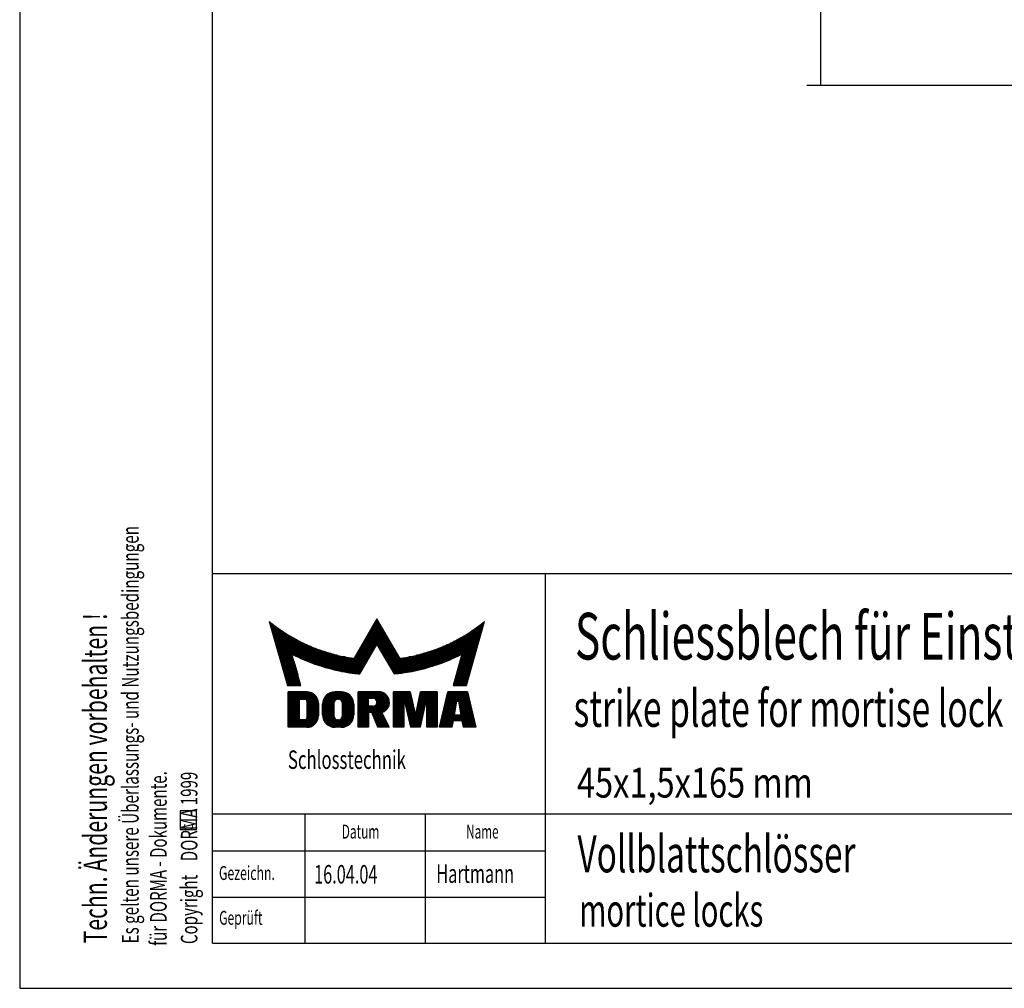
# Model space of a CAD drawing. Extents: x 0 to 208, y 1 to 295.
# Drawn here: x 0 to 106, y 1 to 105 of the extents above; entities that cross this region are included whole.
import ezdxf

# ---------------------------------------------------------------- set-up
doc = ezdxf.new("R2010")
doc.units = 0
doc.linetypes.add('HIDDEN', pattern=[4.5, 1.5, -1.5, 1.5])
doc.layers.get('0').update_dxf_attribs({"linetype": 'CONTINUOUS'})
doc.layers.add('1', color=7, linetype='CONTINUOUS')
doc.styles.get("Standard").update_dxf_attribs({"font": 'monotxt.shx'})
doc.dimstyles.new('DSTYLE1', dxfattribs={"dimtxt": 3.5, "dimasz": 4, "dimexe": 1.5, "dimexo": 0, "dimgap": 1.5, "dimtad": 1, "dimrnd": 0.001, "dimzin": 11, "dimcen": 0.09, "dimazin": 3, "dimtp": 0.1, "dimtm": 0.1, "dimtfac": 1, "dimtofl": 0, "dimtmove": 0, "dimatfit": 3})

# ---------------------------------------------------------------- blocks, each defined once
blk = doc.blocks.new('_AH13')
at = {"color": 0, "linetype": 'CONTINUOUS'}
blk.add_solid([(0, 0), (1, -0.166667), (1, 0.166667), (0, 0)], dxfattribs=at)
blk = doc.blocks.new('*D3340')
at = {"layer": '1', "color": 4, "linetype": 'CONTINUOUS'}
for p, q in [((113.07187, 254.0056), (84.595049, 254.0056)), ((86.095049, 254.0056), (86.095049, 176.37532)), ((86.095049, 98.0057), (86.095049, 176.37532)), ((119.87617, 98.0057), (84.595049, 98.0057))]:
    blk.add_line(p, q, dxfattribs=at)
at = {"layer": '1', "color": 4, "xscale": 4, "yscale": 4, "zscale": 4}
for p, rotation in [((86.095049, 254.0056), 270), ((86.095049, 98.0057), 450)]:
    blk.add_blockref('_AH13', p, dxfattribs=dict(at, rotation=rotation))
at = {"layer": '1', "color": 4, "linetype": 'CONTINUOUS', "width": 0.8}
blk.add_text('156', height=3.5, rotation=90, dxfattribs=at).set_placement((84.594049, 172.17532))

msp = doc.modelspace()

# ---------------------------------------------------------------- linework, layer by layer
at = {"layer": '1', "color": 40, "linetype": 'CONTINUOUS'}
for p, q in [((0.277019, 295.343), (0.277019, 1.31298)), ((20.9294, 6.1374), (20.9294, 290.267)), ((20.9294, 45.7374), (204.079, 45.7374)), ((56.5694, 45.7374), (56.5694, 6.1374)), ((20.9294, 19.9974), (204.079, 19.9974)), ((30.8294, 19.9974), (30.8294, 6.1374)), ((43.6994, 19.9974), (43.6994, 6.1374)), ((20.9294, 16.0374), (56.5694, 16.0374)), ((20.9294, 11.0874), (56.5694, 11.0874)), ((20.9294, 6.1374), (204.079, 6.1374)), ((0.277019, 1.31298), (208.177, 1.31298))]:
    msp.add_line(p, q, dxfattribs=at)
at = {"layer": '1', "color": 1, "linetype": 'CONTINUOUS'}
for p, q in [((27.011127, 40.602401), (28.962927, 33.759501)), ((27.024227, 40.556401), (27.067727, 40.556401)), ((27.181427, 40.465201), (27.050227, 40.465201)), ((27.076227, 40.374001), (27.297027, 40.374001)), ((27.414627, 40.282701), (27.102327, 40.282701)), ((27.128327, 40.191501), (27.534227, 40.191501)), ((27.655927, 40.100301), (27.154327, 40.100301)), ((38.542927, 40.888401), (36.102027, 36.660701)), ((38.997927, 40.100301), (38.087927, 40.100301)), ((38.140527, 40.191501), (38.945327, 40.191501)), ((38.892627, 40.282701), (38.193227, 40.282701)), ((38.245927, 40.374001), (38.839927, 40.374001)), ((38.787227, 40.465201), (38.298627, 40.465201)), ((38.351227, 40.556401), (38.734627, 40.556401)), ((38.681927, 40.647701), (38.403927, 40.647701)), ((38.456627, 40.738901), (38.629227, 40.738901)), ((38.576527, 40.830201), (38.509327, 40.830201)), ((40.983827, 36.660701), (38.542927, 40.888401)), ((48.122927, 33.759501), (50.074727, 40.602401)), ((49.931527, 40.100301), (49.429927, 40.100301)), ((49.551627, 40.191501), (49.957527, 40.191501)), ((49.983527, 40.282701), (49.671227, 40.282701)), ((49.788827, 40.374001), (50.009627, 40.374001)), ((50.035627, 40.465201), (49.904427, 40.465201)), ((50.018127, 40.556401), (50.061627, 40.556401)), ((27.180327, 40.009001), (27.779727, 40.009001)), ((27.905727, 39.917801), (27.206427, 39.917801)), ((27.232427, 39.826501), (28.034027, 39.826501)), ((28.164827, 39.735301), (27.258427, 39.735301)), ((27.284427, 39.644101), (28.298027, 39.644101)), ((28.433827, 39.552801), (27.310527, 39.552801)), ((27.336527, 39.461601), (28.572227, 39.461601)), ((28.713527, 39.370401), (27.362527, 39.370401)), ((27.388527, 39.279101), (28.857727, 39.279101)), ((29.004927, 39.187901), (27.414527, 39.187901)), ((27.440627, 39.096601), (29.155427, 39.096601)), ((37.508427, 39.096601), (39.577427, 39.096601)), ((39.524727, 39.187901), (37.561127, 39.187901)), ((37.613827, 39.279101), (39.472027, 39.279101)), ((39.419427, 39.370401), (37.666427, 39.370401)), ((37.719127, 39.461601), (39.366727, 39.461601)), ((39.314027, 39.552801), (37.771827, 39.552801)), ((37.824527, 39.644101), (39.261327, 39.644101)), ((39.208727, 39.735301), (37.877127, 39.735301)), ((37.929827, 39.826501), (39.156027, 39.826501)), ((39.103327, 39.917801), (37.982527, 39.917801)), ((38.035227, 40.009001), (39.050627, 40.009001)), ((47.930527, 39.096601), (49.645227, 39.096601)), ((49.671227, 39.187901), (48.080927, 39.187901)), ((48.228127, 39.279101), (49.697327, 39.279101)), ((49.723327, 39.370401), (48.372327, 39.370401)), ((48.513627, 39.461601), (49.749327, 39.461601)), ((49.775327, 39.552801), (48.652027, 39.552801)), ((48.787827, 39.644101), (49.801427, 39.644101)), ((49.827427, 39.735301), (48.921027, 39.735301)), ((49.051727, 39.826501), (49.853427, 39.826501)), ((49.879427, 39.917801), (49.180127, 39.917801)), ((49.306127, 40.009001), (49.905527, 40.009001)), ((29.309127, 39.005401), (27.466627, 39.005401)), ((27.492627, 38.914101), (29.466427, 38.914101)), ((29.627527, 38.822901), (27.518627, 38.822901)), ((27.544727, 38.731701), (29.792427, 38.731701)), ((29.961527, 38.640401), (27.570727, 38.640401)), ((27.596727, 38.549201), (30.134927, 38.549201)), ((30.313027, 38.458001), (27.622727, 38.458001)), ((27.648827, 38.366701), (30.496127, 38.366701)), ((30.684627, 38.275501), (27.674827, 38.275501)), ((27.700827, 38.184201), (30.878727, 38.184201)), ((31.079027, 38.093001), (27.726827, 38.093001)), ((27.752927, 38.001801), (31.286027, 38.001801)), ((36.714527, 34.984401), (38.542927, 38.151301)), ((36.876327, 38.001801), (38.456627, 38.001801)), ((38.509327, 38.093001), (36.929027, 38.093001)), ((36.981627, 38.184201), (40.104227, 38.184201)), ((40.051527, 38.275501), (37.034327, 38.275501)), ((37.087027, 38.366701), (39.998827, 38.366701)), ((39.946127, 38.458001), (37.139727, 38.458001)), ((37.192427, 38.549201), (39.893427, 38.549201)), ((39.840827, 38.640401), (37.245027, 38.640401)), ((37.297727, 38.731701), (39.788127, 38.731701)), ((39.735427, 38.822901), (37.350427, 38.822901)), ((37.403027, 38.914101), (39.682827, 38.914101)), ((39.630127, 39.005401), (37.455727, 39.005401)), ((38.542927, 38.151301), (40.371327, 34.984401)), ((40.156827, 38.093001), (38.576527, 38.093001)), ((38.629227, 38.001801), (40.209527, 38.001801)), ((45.799827, 38.001801), (49.332927, 38.001801)), ((49.359027, 38.093001), (46.006827, 38.093001)), ((46.207127, 38.184201), (49.385027, 38.184201)), ((49.411027, 38.275501), (46.401227, 38.275501)), ((46.589727, 38.366701), (49.437027, 38.366701)), ((49.463127, 38.458001), (46.772827, 38.458001)), ((46.950927, 38.549201), (49.489127, 38.549201)), ((49.515127, 38.640401), (47.124327, 38.640401)), ((47.293427, 38.731701), (49.541127, 38.731701)), ((49.567227, 38.822901), (47.458327, 38.822901)), ((47.619427, 38.914101), (49.593227, 38.914101)), ((49.619227, 39.005401), (47.776727, 39.005401)), ((31.500227, 37.910501), (27.778927, 37.910501)), ((27.804927, 37.819301), (31.722427, 37.819301)), ((31.953327, 37.728001), (27.830927, 37.728001)), ((27.856927, 37.636801), (32.193927, 37.636801)), ((32.445427, 37.545601), (27.883027, 37.545601)), ((27.909027, 37.454301), (32.709227, 37.454301)), ((32.986927, 37.363101), (27.935027, 37.363101)), ((27.961027, 37.271901), (33.280827, 37.271901)), ((33.593927, 37.180601), (27.987127, 37.180601)), ((28.013127, 37.089401), (29.442227, 37.089401)), ((29.468327, 36.998101), (28.039127, 36.998101)), ((30.397027, 33.759501), (29.435227, 37.113501)), ((29.482027, 37.089401), (33.930027, 37.089401)), ((34.294527, 36.998101), (29.662027, 36.998101)), ((37.877127, 36.998101), (36.296827, 36.998101)), ((36.349527, 37.089401), (37.929827, 37.089401)), ((37.982527, 37.180601), (36.402227, 37.180601)), ((36.454927, 37.271901), (38.035227, 37.271901)), ((38.087927, 37.363101), (36.507627, 37.363101)), ((36.560227, 37.454301), (38.140527, 37.454301)), ((38.193227, 37.545601), (36.612927, 37.545601)), ((36.665627, 37.636801), (38.245927, 37.636801)), ((38.298627, 37.728001), (36.718327, 37.728001)), ((36.770927, 37.819301), (38.351227, 37.819301)), ((38.403927, 37.910501), (36.823627, 37.910501)), ((40.262227, 37.910501), (38.681927, 37.910501)), ((38.734627, 37.819301), (40.314927, 37.819301)), ((40.367527, 37.728001), (38.787227, 37.728001)), ((38.839927, 37.636801), (40.420227, 37.636801)), ((40.472927, 37.545601), (38.892627, 37.545601)), ((38.945327, 37.454301), (40.525627, 37.454301)), ((40.578227, 37.363101), (38.997927, 37.363101)), ((39.050627, 37.271901), (40.630927, 37.271901)), ((40.683627, 37.180601), (39.103327, 37.180601)), ((39.156027, 37.089401), (40.736327, 37.089401)), ((40.789027, 36.998101), (39.208727, 36.998101)), ((47.423827, 36.998101), (42.791327, 36.998101)), ((43.155827, 37.089401), (47.603827, 37.089401)), ((49.098727, 37.180601), (43.491927, 37.180601)), ((43.805027, 37.271901), (49.124827, 37.271901)), ((49.150827, 37.363101), (44.098927, 37.363101)), ((44.376627, 37.454301), (49.176827, 37.454301)), ((49.202827, 37.545601), (44.640427, 37.545601)), ((44.891927, 37.636801), (49.228827, 37.636801)), ((49.254927, 37.728001), (45.132527, 37.728001)), ((45.363427, 37.819301), (49.280927, 37.819301)), ((49.306927, 37.910501), (45.585627, 37.910501)), ((47.650627, 37.113501), (46.688827, 33.759501)), ((49.046727, 36.998101), (47.617527, 36.998101)), ((47.643627, 37.089401), (49.072727, 37.089401)), ((28.065127, 36.906901), (29.494527, 36.906901)), ((29.520627, 36.815701), (28.091227, 36.815701)), ((28.117227, 36.724401), (29.546827, 36.724401)), ((29.573027, 36.633201), (28.143227, 36.633201)), ((28.169227, 36.542001), (29.599127, 36.542001)), ((29.625327, 36.450701), (28.195327, 36.450701)), ((28.221327, 36.359501), (29.651427, 36.359501)), ((29.677627, 36.268201), (28.247327, 36.268201)), ((28.273327, 36.177001), (29.703827, 36.177001)), ((29.729927, 36.085801), (28.299327, 36.085801)), ((28.325427, 35.994501), (29.756127, 35.994501)), ((29.782227, 35.903301), (28.351427, 35.903301)), ((29.846827, 36.906901), (34.695527, 36.906901)), ((35.145927, 36.815701), (30.036427, 36.815701)), ((30.231527, 36.724401), (35.669027, 36.724401)), ((37.666427, 36.633201), (30.432227, 36.633201)), ((30.639127, 36.542001), (37.613827, 36.542001)), ((37.561127, 36.450701), (30.852627, 36.450701)), ((31.073427, 36.359501), (37.508427, 36.359501)), ((37.455727, 36.268201), (31.302027, 36.268201)), ((31.539327, 36.177001), (37.403027, 36.177001)), ((37.350427, 36.085801), (31.786127, 36.085801)), ((32.043627, 35.994501), (37.297727, 35.994501)), ((37.245027, 35.903301), (32.313027, 35.903301)), ((36.138827, 36.724401), (37.719127, 36.724401)), ((37.771827, 36.815701), (36.191527, 36.815701)), ((36.244227, 36.906901), (37.824527, 36.906901)), ((39.261327, 36.906901), (40.841627, 36.906901)), ((40.894327, 36.815701), (39.314027, 36.815701)), ((39.366727, 36.724401), (40.947027, 36.724401)), ((46.653627, 36.633201), (39.419427, 36.633201)), ((39.472027, 36.542001), (46.446727, 36.542001)), ((46.233227, 36.450701), (39.524727, 36.450701)), ((39.577427, 36.359501), (46.012427, 36.359501)), ((45.783827, 36.268201), (39.630127, 36.268201)), ((39.682827, 36.177001), (45.546527, 36.177001)), ((45.299727, 36.085801), (39.735427, 36.085801)), ((39.788127, 35.994501), (45.042227, 35.994501)), ((44.772827, 35.903301), (39.840827, 35.903301)), ((41.416827, 36.724401), (46.854427, 36.724401)), ((47.049427, 36.815701), (41.939927, 36.815701)), ((42.390327, 36.906901), (47.239127, 36.906901)), ((48.734427, 35.903301), (47.303627, 35.903301)), ((47.329727, 35.994501), (48.760427, 35.994501)), ((48.786427, 36.085801), (47.355927, 36.085801)), ((47.382027, 36.177001), (48.812527, 36.177001)), ((48.838527, 36.268201), (47.408227, 36.268201)), ((47.434427, 36.359501), (48.864527, 36.359501)), ((48.890527, 36.450701), (47.460527, 36.450701)), ((47.486727, 36.542001), (48.916627, 36.542001)), ((48.942627, 36.633201), (47.512827, 36.633201)), ((47.539027, 36.724401), (48.968627, 36.724401)), ((48.994627, 36.815701), (47.565227, 36.815701)), ((47.591327, 36.906901), (49.020727, 36.906901)), ((28.377427, 35.812101), (29.808427, 35.812101)), ((29.834627, 35.720801), (28.403427, 35.720801)), ((28.429527, 35.629601), (29.860727, 35.629601)), ((29.886927, 35.538301), (28.455527, 35.538301)), ((28.481527, 35.447101), (29.913127, 35.447101)), ((29.939227, 35.355801), (28.507527, 35.355801)), ((28.533627, 35.264601), (29.965427, 35.264601)), ((29.991627, 35.173401), (28.559627, 35.173401)), ((28.585627, 35.082101), (30.017727, 35.082101)), ((30.043927, 34.990901), (28.611627, 34.990901)), ((28.637727, 34.899701), (30.070027, 34.899701)), ((30.096227, 34.808401), (28.663727, 34.808401)), ((32.596027, 35.812101), (37.192427, 35.812101)), ((37.139727, 35.720801), (32.894727, 35.720801)), ((33.211627, 35.629601), (37.087027, 35.629601)), ((37.034327, 35.538301), (33.550327, 35.538301)), ((33.915427, 35.447101), (36.981627, 35.447101)), ((36.929027, 35.355801), (34.314027, 35.355801)), ((34.756427, 35.264601), (36.876327, 35.264601)), ((36.823627, 35.173401), (35.260527, 35.173401)), ((35.860627, 35.082101), (36.770927, 35.082101)), ((36.718327, 34.990901), (36.645827, 34.990901)), ((39.893427, 35.812101), (44.489827, 35.812101)), ((44.191127, 35.720801), (39.946127, 35.720801)), ((39.998827, 35.629601), (43.874227, 35.629601)), ((43.535527, 35.538301), (40.051527, 35.538301)), ((40.104227, 35.447101), (43.170427, 35.447101)), ((42.771827, 35.355801), (40.156827, 35.355801)), ((40.209527, 35.264601), (42.329427, 35.264601)), ((41.825427, 35.173401), (40.262227, 35.173401)), ((40.314927, 35.082101), (41.225327, 35.082101)), ((40.440027, 34.990901), (40.367527, 34.990901)), ((48.422127, 34.808401), (46.989627, 34.808401)), ((47.015827, 34.899701), (48.448127, 34.899701)), ((48.474227, 34.990901), (47.041927, 34.990901)), ((47.068127, 35.082101), (48.500227, 35.082101)), ((48.526227, 35.173401), (47.094227, 35.173401)), ((47.120427, 35.264601), (48.552227, 35.264601)), ((48.578327, 35.355801), (47.146627, 35.355801)), ((47.172727, 35.447101), (48.604327, 35.447101)), ((48.630327, 35.538301), (47.198927, 35.538301)), ((47.225127, 35.629601), (48.656327, 35.629601)), ((48.682427, 35.720801), (47.251227, 35.720801)), ((47.277427, 35.812101), (48.708427, 35.812101)), ((28.689727, 34.717201), (30.122427, 34.717201)), ((30.148527, 34.625901), (28.715727, 34.625901)), ((28.741827, 34.534701), (30.174727, 34.534701)), ((30.200827, 34.443501), (28.767827, 34.443501)), ((28.793827, 34.352201), (30.227027, 34.352201)), ((30.253227, 34.261001), (28.819827, 34.261001)), ((28.845927, 34.169801), (30.279327, 34.169801)), ((30.305527, 34.078501), (28.871927, 34.078501)), ((28.897927, 33.987301), (30.331727, 33.987301)), ((30.357827, 33.896001), (28.923927, 33.896001)), ((28.950027, 33.804801), (30.384027, 33.804801)), ((28.962927, 33.759501), (30.397027, 33.759501)), ((46.688827, 33.759501), (48.122927, 33.759501)), ((46.701827, 33.804801), (48.135827, 33.804801)), ((48.161927, 33.896001), (46.728027, 33.896001)), ((46.754127, 33.987301), (48.187927, 33.987301)), ((48.213927, 34.078501), (46.780327, 34.078501)), ((46.806527, 34.169801), (48.239927, 34.169801)), ((48.266027, 34.261001), (46.832627, 34.261001)), ((46.858827, 34.352201), (48.292027, 34.352201)), ((48.318027, 34.443501), (46.885027, 34.443501)), ((46.911127, 34.534701), (48.344027, 34.534701)), ((48.370127, 34.625901), (46.937327, 34.625901)), ((46.963427, 34.717201), (48.396127, 34.717201)), ((29.026127, 29.275201), (29.026127, 33.075201)), ((29.026127, 33.075201), (31.037927, 33.075201)), ((31.067527, 33.074901), (29.026127, 33.074901)), ((29.026127, 32.983601), (31.503627, 32.983601)), ((31.683027, 32.892401), (29.026127, 32.892401)), ((29.026127, 32.801201), (31.811727, 32.801201)), ((31.912527, 32.709901), (29.026127, 32.709901)), ((35.646327, 32.709901), (33.135627, 32.709901)), ((33.243227, 32.801201), (35.538727, 32.801201)), ((35.402327, 32.892401), (33.379627, 32.892401)), ((33.568527, 32.983601), (35.213427, 32.983601)), ((34.757127, 33.074901), (34.024827, 33.074901)), ((34.055727, 33.075301), (34.726227, 33.075301)), ((36.514527, 29.275201), (36.514527, 33.075201)), ((36.514527, 33.075201), (38.749927, 33.075201)), ((38.778127, 33.074901), (36.514527, 33.074901)), ((36.514527, 32.983601), (39.193027, 32.983601)), ((39.362527, 32.892401), (36.514527, 32.892401)), ((36.514527, 32.801201), (39.483027, 32.801201)), ((39.576427, 32.709901), (36.514527, 32.709901)), ((40.314627, 29.275201), (40.314627, 33.075201)), ((40.314627, 33.075201), (42.102927, 33.075201)), ((42.103027, 33.074901), (40.314627, 33.074901)), ((40.314627, 32.983601), (42.123027, 32.983601)), ((42.143127, 32.892401), (40.314627, 32.892401)), ((40.314627, 32.801201), (42.163227, 32.801201)), ((42.183227, 32.709901), (40.314627, 32.709901)), ((42.102927, 33.075201), (42.594627, 30.839901)), ((42.728827, 30.839901), (43.220627, 33.075201)), ((45.008827, 32.709901), (43.140227, 32.709901)), ((43.160227, 32.801201), (45.008827, 32.801201)), ((45.008827, 32.892401), (43.180327, 32.892401)), ((43.200427, 32.983601), (45.008827, 32.983601)), ((45.008827, 33.074901), (43.220527, 33.074901)), ((43.220627, 33.075201), (45.008827, 33.075201)), ((45.008827, 33.075201), (45.008827, 29.275201)), ((45.232427, 29.275201), (46.126527, 33.075201)), ((48.336027, 32.709901), (46.040527, 32.709901)), ((46.062027, 32.801201), (48.314627, 32.801201)), ((48.293127, 32.892401), (46.083527, 32.892401)), ((46.104927, 32.983601), (48.271627, 32.983601)), ((48.250127, 33.074901), (46.126427, 33.074901)), ((46.126527, 33.075201), (48.250027, 33.075201)), ((48.250027, 33.075201), (49.144227, 29.275201)), ((29.026127, 32.618701), (31.994127, 32.618701)), ((32.061127, 32.527501), (29.026127, 32.527501)), ((29.026127, 32.436201), (32.116327, 32.436201)), ((32.161527, 32.345001), (29.026127, 32.345001)), ((29.026127, 32.253801), (30.255627, 32.253801)), ((30.255627, 32.162501), (29.026127, 32.162501)), ((29.026127, 32.071301), (30.255627, 32.071301)), ((30.255627, 31.980001), (29.026127, 31.980001)), ((29.026127, 31.888801), (30.255627, 31.888801)), ((30.255627, 31.797601), (29.026127, 31.797601)), ((29.026127, 31.706301), (30.255627, 31.706301)), ((30.255627, 30.057501), (30.255627, 32.292901)), ((30.255627, 32.292901), (30.814427, 32.292901)), ((30.940827, 32.253801), (32.197727, 32.253801)), ((32.225927, 32.162501), (31.017627, 32.162501)), ((31.037927, 32.071301), (32.246527, 32.071301)), ((31.037927, 32.069301), (31.037927, 30.281101)), ((32.260027, 31.980001), (31.037927, 31.980001)), ((31.037927, 31.888801), (32.266627, 31.888801)), ((32.267427, 31.797601), (31.037927, 31.797601)), ((31.037927, 31.706301), (32.267427, 31.706301)), ((32.267427, 31.845801), (32.267427, 30.504601)), ((32.714427, 30.616401), (32.714427, 31.734001)), ((32.714427, 31.706301), (33.971827, 31.706301)), ((33.971827, 31.797601), (32.715927, 31.797601)), ((32.723427, 31.888801), (33.971827, 31.888801)), ((33.977827, 31.980001), (32.737227, 31.980001)), ((32.757527, 32.071301), (34.006427, 32.071301)), ((34.065327, 32.162501), (32.784727, 32.162501)), ((32.819227, 32.253801), (34.183927, 32.253801)), ((35.920227, 32.345001), (32.861727, 32.345001)), ((32.913027, 32.436201), (35.869027, 32.436201)), ((35.807627, 32.527501), (32.974327, 32.527501)), ((33.047627, 32.618701), (35.734327, 32.618701)), ((33.971827, 30.437601), (33.971827, 31.912901)), ((34.351827, 32.292901), (34.430127, 32.292901)), ((34.598027, 32.253801), (35.962727, 32.253801)), ((35.997227, 32.162501), (34.716627, 32.162501)), ((34.775527, 32.071301), (36.024427, 32.071301)), ((36.044727, 31.980001), (34.804127, 31.980001)), ((34.810127, 31.912901), (34.810127, 30.437601)), ((34.810127, 31.888801), (36.058527, 31.888801)), ((36.065927, 31.797601), (34.810127, 31.797601)), ((34.810127, 31.706301), (36.067427, 31.706301)), ((36.067527, 31.734001), (36.067427, 30.616401)), ((36.514527, 32.618701), (39.651027, 32.618701)), ((39.711327, 32.527501), (36.514527, 32.527501)), ((36.514527, 32.436201), (39.759927, 32.436201)), ((37.632227, 32.345001), (36.514527, 32.345001)), ((36.514527, 32.253801), (37.632227, 32.253801)), ((37.632227, 32.162501), (36.514527, 32.162501)), ((36.514527, 32.071301), (37.632227, 32.071301)), ((37.632227, 31.980001), (36.514527, 31.980001)), ((36.514527, 31.888801), (37.632227, 31.888801)), ((37.632227, 31.797601), (36.514527, 31.797601)), ((36.514527, 31.706301), (37.632227, 31.706301)), ((37.632227, 31.538501), (37.632227, 32.376701)), ((37.632227, 32.376701), (38.146327, 32.376701)), ((39.798227, 32.345001), (38.298327, 32.345001)), ((38.426227, 32.253801), (39.827627, 32.253801)), ((38.461627, 31.706301), (39.841827, 31.706301)), ((39.848627, 32.162501), (38.488327, 32.162501)), ((39.857227, 31.797601), (38.506627, 31.797601)), ((38.518927, 32.071301), (39.861727, 32.071301)), ((38.525227, 31.888801), (39.865627, 31.888801)), ((38.526327, 31.996701), (38.526327, 31.918501)), ((39.867327, 31.980001), (38.526327, 31.980001)), ((39.832527, 31.665401), (39.804327, 31.567801)), ((39.852327, 31.763701), (39.832527, 31.665401)), ((39.867527, 31.957601), (39.852327, 31.763701)), ((40.314627, 32.618701), (42.203327, 32.618701)), ((42.223427, 32.527501), (40.314627, 32.527501)), ((40.314627, 32.436201), (42.243527, 32.436201)), ((42.263527, 32.345001), (40.314627, 32.345001)), ((40.314627, 32.253801), (42.283627, 32.253801)), ((42.303727, 32.162501), (40.314627, 32.162501)), ((40.314627, 32.071301), (42.323827, 32.071301)), ((41.432327, 31.980001), (40.314627, 31.980001)), ((40.314627, 31.888801), (41.432327, 31.888801)), ((41.432327, 31.797601), (40.314627, 31.797601)), ((40.314627, 31.706301), (41.432327, 31.706301)), ((41.544027, 32.069301), (41.432327, 32.069301)), ((41.432327, 32.069301), (41.432327, 29.275201)), ((42.158727, 29.275201), (41.544027, 32.069301)), ((42.343827, 31.980001), (41.563727, 31.980001)), ((41.583827, 31.888801), (42.363927, 31.888801)), ((42.384027, 31.797601), (41.603827, 31.797601)), ((41.623927, 31.706301), (42.404027, 31.706301)), ((42.919427, 31.706301), (43.699527, 31.706301)), ((43.719627, 31.797601), (42.939527, 31.797601)), ((42.959527, 31.888801), (43.739727, 31.888801)), ((43.759727, 31.980001), (42.979627, 31.980001)), ((42.999727, 32.071301), (45.008827, 32.071301)), ((45.008827, 32.162501), (43.019727, 32.162501)), ((43.039827, 32.253801), (45.008827, 32.253801)), ((45.008827, 32.345001), (43.059927, 32.345001)), ((43.080027, 32.436201), (45.008827, 32.436201)), ((45.008827, 32.527501), (43.100027, 32.527501)), ((43.120127, 32.618701), (45.008827, 32.618701)), ((43.779427, 32.069301), (43.164627, 29.275201)), ((43.891127, 32.069301), (43.779427, 32.069301)), ((43.891127, 29.275201), (43.891127, 32.069301)), ((45.008827, 31.980001), (43.891127, 31.980001)), ((43.891127, 31.888801), (45.008827, 31.888801)), ((45.008827, 31.797601), (43.891127, 31.797601)), ((43.891127, 31.706301), (45.008827, 31.706301)), ((45.804427, 31.706301), (47.011227, 31.706301)), ((47.027627, 31.797601), (45.825927, 31.797601)), ((45.847327, 31.888801), (47.044027, 31.888801)), ((47.060427, 31.980001), (45.868827, 31.980001)), ((45.890327, 32.071301), (48.486327, 32.071301)), ((48.464827, 32.162501), (45.911727, 32.162501)), ((45.933227, 32.253801), (48.443427, 32.253801)), ((48.421927, 32.345001), (45.954727, 32.345001)), ((45.976127, 32.436201), (48.400427, 32.436201)), ((48.378927, 32.527501), (45.997627, 32.527501)), ((46.019127, 32.618701), (48.357527, 32.618701)), ((47.076527, 32.069301), (46.815027, 30.616401)), ((47.300127, 32.069301), (47.076527, 32.069301)), ((47.561627, 30.616401), (47.300127, 32.069301)), ((48.507727, 31.980001), (47.316127, 31.980001)), ((47.332527, 31.888801), (48.529227, 31.888801)), ((48.550727, 31.797601), (47.349027, 31.797601)), ((47.365427, 31.706301), (48.572227, 31.706301)), ((30.255627, 31.615101), (29.026127, 31.615101)), ((29.026127, 31.523801), (30.255627, 31.523801)), ((30.255627, 31.432601), (29.026127, 31.432601)), ((29.026127, 31.341401), (30.255627, 31.341401)), ((30.255627, 31.250101), (29.026127, 31.250101)), ((29.026127, 31.158901), (30.255627, 31.158901)), ((30.255627, 31.067601), (29.026127, 31.067601)), ((29.026127, 30.976401), (30.255627, 30.976401)), ((30.255627, 30.885201), (29.026127, 30.885201)), ((29.026127, 30.793901), (30.255627, 30.793901)), ((30.255627, 30.702701), (29.026127, 30.702701)), ((29.026127, 30.611501), (30.255627, 30.611501)), ((32.267427, 31.615101), (31.037927, 31.615101)), ((31.037927, 31.523801), (32.267427, 31.523801)), ((32.267427, 31.432601), (31.037927, 31.432601)), ((31.037927, 31.341401), (32.267427, 31.341401)), ((32.267427, 31.250101), (31.037927, 31.250101)), ((31.037927, 31.158901), (32.267427, 31.158901)), ((32.267427, 31.067601), (31.037927, 31.067601)), ((31.037927, 30.976401), (32.267427, 30.976401)), ((32.267427, 30.885201), (31.037927, 30.885201)), ((31.037927, 30.793901), (32.267427, 30.793901)), ((32.267427, 30.702701), (31.037927, 30.702701)), ((31.037927, 30.611501), (32.267427, 30.611501)), ((33.971827, 31.615101), (32.714427, 31.615101)), ((32.714427, 31.523801), (33.971827, 31.523801)), ((33.971827, 31.432601), (32.714427, 31.432601)), ((32.714427, 31.341401), (33.971827, 31.341401)), ((33.971827, 31.250101), (32.714427, 31.250101)), ((32.714427, 31.158901), (33.971827, 31.158901)), ((33.971827, 31.067601), (32.714427, 31.067601)), ((32.714427, 30.976401), (33.971827, 30.976401)), ((33.971827, 30.885201), (32.714427, 30.885201)), ((32.714427, 30.793901), (33.971827, 30.793901)), ((33.971827, 30.702701), (32.714427, 30.702701)), ((32.714427, 30.611501), (33.971827, 30.611501)), ((36.067427, 31.615101), (34.810127, 31.615101)), ((34.810127, 31.523801), (36.067427, 31.523801)), ((36.067427, 31.432601), (34.810127, 31.432601)), ((34.810127, 31.341401), (36.067427, 31.341401)), ((36.067427, 31.250101), (34.810127, 31.250101)), ((34.810127, 31.158901), (36.067427, 31.158901)), ((36.067427, 31.067601), (34.810127, 31.067601)), ((34.810127, 30.976401), (36.067427, 30.976401)), ((36.067427, 30.885201), (34.810127, 30.885201)), ((34.810127, 30.793901), (36.067427, 30.793901)), ((36.067427, 30.702701), (34.810127, 30.702701)), ((34.810127, 30.611501), (36.067427, 30.611501)), ((37.632227, 31.615101), (36.514527, 31.615101)), ((36.514527, 31.523801), (39.788627, 31.523801)), ((39.749627, 31.432601), (36.514527, 31.432601)), ((36.514527, 31.341401), (39.700927, 31.341401)), ((39.640927, 31.250101), (36.514527, 31.250101)), ((36.514527, 31.158901), (39.566927, 31.158901)), ((39.474327, 31.067601), (36.514527, 31.067601)), ((36.514527, 30.976401), (39.354327, 30.976401)), ((39.182727, 30.885201), (36.514527, 30.885201)), ((36.514527, 30.793901), (37.632227, 30.793901)), ((37.632227, 30.702701), (36.514527, 30.702701)), ((36.514527, 30.611501), (37.632227, 30.611501)), ((38.146327, 31.538501), (37.632227, 31.538501)), ((38.012227, 30.839901), (37.632227, 30.839901)), ((37.632227, 30.839901), (37.632227, 29.275201)), ((38.638127, 29.275201), (38.012227, 30.839901)), ((38.030627, 30.793901), (39.074427, 30.793901)), ((39.122027, 30.702701), (38.067127, 30.702701)), ((38.103627, 30.611501), (39.169727, 30.611501)), ((39.819127, 31.615101), (38.375227, 31.615101)), ((39.137027, 30.867301), (39.050427, 30.839901)), ((39.050427, 30.839901), (39.867527, 29.275201)), ((39.223127, 30.903101), (39.137027, 30.867301)), ((39.307727, 30.947501), (39.223127, 30.903101)), ((39.389627, 31.000601), (39.307727, 30.947501)), ((39.467827, 31.062001), (39.389627, 31.000601)), ((39.541127, 31.131301), (39.467827, 31.062001)), ((39.608627, 31.207901), (39.541127, 31.131301)), ((39.669327, 31.290901), (39.608627, 31.207901)), ((39.722527, 31.379301), (39.669327, 31.290901)), ((39.767627, 31.472001), (39.722527, 31.379301)), ((39.804327, 31.567801), (39.767627, 31.472001)), ((41.432327, 31.615101), (40.314627, 31.615101)), ((40.314627, 31.523801), (41.432327, 31.523801)), ((41.432327, 31.432601), (40.314627, 31.432601)), ((40.314627, 31.341401), (41.432327, 31.341401)), ((41.432327, 31.250101), (40.314627, 31.250101)), ((40.314627, 31.158901), (41.432327, 31.158901)), ((41.432327, 31.067601), (40.314627, 31.067601)), ((40.314627, 30.976401), (41.432327, 30.976401)), ((41.432327, 30.885201), (40.314627, 30.885201)), ((40.314627, 30.793901), (41.432327, 30.793901)), ((41.432327, 30.702701), (40.314627, 30.702701)), ((40.314627, 30.611501), (41.432327, 30.611501)), ((42.424127, 31.615101), (41.644027, 31.615101)), ((41.664127, 31.523801), (42.444227, 31.523801)), ((42.464327, 31.432601), (41.684127, 31.432601)), ((41.704227, 31.341401), (42.484327, 31.341401)), ((42.504427, 31.250101), (41.724327, 31.250101)), ((41.744427, 31.158901), (42.524527, 31.158901)), ((42.544527, 31.067601), (41.764427, 31.067601)), ((41.784527, 30.976401), (42.564627, 30.976401)), ((42.584727, 30.885201), (41.804627, 30.885201)), ((41.824627, 30.793901), (43.498827, 30.793901)), ((43.478727, 30.702701), (41.844727, 30.702701)), ((41.864827, 30.611501), (43.458727, 30.611501)), ((42.594627, 30.839901), (42.661727, 30.839901)), ((42.661727, 30.839901), (42.728827, 30.839901)), ((43.518927, 30.885201), (42.738727, 30.885201)), ((42.758827, 30.976401), (43.538927, 30.976401)), ((43.559027, 31.067601), (42.778927, 31.067601)), ((42.799027, 31.158901), (43.579127, 31.158901)), ((43.599227, 31.250101), (42.819027, 31.250101)), ((42.839127, 31.341401), (43.619227, 31.341401)), ((43.639327, 31.432601), (42.859227, 31.432601)), ((42.879227, 31.523801), (43.659427, 31.523801)), ((43.679427, 31.615101), (42.899327, 31.615101)), ((45.008827, 31.615101), (43.891127, 31.615101)), ((43.891127, 31.523801), (45.008827, 31.523801)), ((45.008827, 31.432601), (43.891127, 31.432601)), ((43.891127, 31.341401), (45.008827, 31.341401)), ((45.008827, 31.250101), (43.891127, 31.250101)), ((43.891127, 31.158901), (45.008827, 31.158901)), ((45.008827, 31.067601), (43.891127, 31.067601)), ((43.891127, 30.976401), (45.008827, 30.976401)), ((45.008827, 30.885201), (43.891127, 30.885201)), ((43.891127, 30.793901), (45.008827, 30.793901)), ((45.008827, 30.702701), (43.891127, 30.702701)), ((43.891127, 30.611501), (45.008827, 30.611501)), ((45.546827, 30.611501), (48.829827, 30.611501)), ((46.830527, 30.702701), (45.568227, 30.702701)), ((45.589727, 30.793901), (46.846927, 30.793901)), ((46.863327, 30.885201), (45.611227, 30.885201)), ((45.632627, 30.976401), (46.879827, 30.976401)), ((46.896227, 31.067601), (45.654127, 31.067601)), ((45.675627, 31.158901), (46.912627, 31.158901)), ((46.929027, 31.250101), (45.697127, 31.250101)), ((45.718527, 31.341401), (46.945527, 31.341401)), ((46.961927, 31.432601), (45.740027, 31.432601)), ((45.761427, 31.523801), (46.978327, 31.523801)), ((46.994727, 31.615101), (45.782927, 31.615101)), ((46.815027, 30.616401), (47.561627, 30.616401)), ((48.593627, 31.615101), (47.381827, 31.615101)), ((47.398227, 31.523801), (48.615127, 31.523801)), ((48.636627, 31.432601), (47.414727, 31.432601)), ((47.431127, 31.341401), (48.658027, 31.341401)), ((48.679527, 31.250101), (47.447527, 31.250101)), ((47.463927, 31.158901), (48.701027, 31.158901)), ((48.722527, 31.067601), (47.480327, 31.067601)), ((47.496827, 30.976401), (48.743927, 30.976401)), ((48.765427, 30.885201), (47.513227, 30.885201)), ((47.529627, 30.793901), (48.786827, 30.793901)), ((48.808327, 30.702701), (47.546027, 30.702701)), ((30.255627, 30.520201), (29.026127, 30.520201)), ((29.026127, 30.429001), (30.255627, 30.429001)), ((30.255627, 30.337701), (29.026127, 30.337701)), ((29.026127, 30.246501), (30.255627, 30.246501)), ((30.255627, 30.155301), (29.026127, 30.155301)), ((29.026127, 30.064001), (30.255627, 30.064001)), ((32.146427, 29.972801), (29.026127, 29.972801)), ((29.026127, 29.881501), (32.097827, 29.881501)), ((32.038627, 29.790301), (29.026127, 29.790301)), ((29.026127, 29.699101), (31.966727, 29.699101)), ((31.879027, 29.607801), (29.026127, 29.607801)), ((30.814427, 30.057501), (30.255627, 30.057501)), ((30.867927, 30.064001), (32.185727, 30.064001)), ((32.216727, 30.155301), (30.999227, 30.155301)), ((31.035227, 30.246501), (32.240027, 30.246501)), ((32.267427, 30.520201), (31.037927, 30.520201)), ((31.037927, 30.429001), (32.265127, 30.429001)), ((32.256027, 30.337701), (31.037927, 30.337701)), ((33.971827, 30.520201), (32.717927, 30.520201)), ((32.727627, 30.429001), (33.971927, 30.429001)), ((33.985227, 30.337701), (32.743727, 30.337701)), ((32.766527, 30.246501), (34.023327, 30.246501)), ((34.097427, 30.155301), (32.796227, 30.155301)), ((32.833527, 30.064001), (34.281927, 30.064001)), ((35.902927, 29.972801), (32.878927, 29.972801)), ((32.933727, 29.881501), (35.848227, 29.881501)), ((35.782927, 29.790301), (32.999027, 29.790301)), ((33.077227, 29.699101), (35.704727, 29.699101)), ((35.610427, 29.607801), (33.171527, 29.607801)), ((34.430127, 30.057501), (34.351827, 30.057501)), ((34.500027, 30.064001), (35.948427, 30.064001)), ((35.985727, 30.155301), (34.684527, 30.155301)), ((34.758627, 30.246501), (36.015527, 30.246501)), ((36.038227, 30.337701), (34.796727, 30.337701)), ((34.810027, 30.429001), (36.054327, 30.429001)), ((36.064027, 30.520201), (34.810127, 30.520201)), ((37.632227, 30.520201), (36.514527, 30.520201)), ((36.514527, 30.429001), (37.632227, 30.429001)), ((37.632227, 30.337701), (36.514527, 30.337701)), ((36.514527, 30.246501), (37.632227, 30.246501)), ((37.632227, 30.155301), (36.514527, 30.155301)), ((36.514527, 30.064001), (37.632227, 30.064001)), ((37.632227, 29.972801), (36.514527, 29.972801)), ((36.514527, 29.881501), (37.632227, 29.881501)), ((37.632227, 29.790301), (36.514527, 29.790301)), ((36.514527, 29.699101), (37.632227, 29.699101)), ((37.632227, 29.607801), (36.514527, 29.607801)), ((39.217327, 30.520201), (38.140127, 30.520201)), ((38.176627, 30.429001), (39.265027, 30.429001)), ((39.312627, 30.337701), (38.213127, 30.337701)), ((38.249527, 30.246501), (39.360327, 30.246501)), ((39.407927, 30.155301), (38.286027, 30.155301)), ((38.322527, 30.064001), (39.455627, 30.064001)), ((39.503227, 29.972801), (38.359027, 29.972801)), ((38.395527, 29.881501), (39.550927, 29.881501)), ((39.598527, 29.790301), (38.432027, 29.790301)), ((38.468527, 29.699101), (39.646227, 29.699101)), ((39.693827, 29.607801), (38.505027, 29.607801)), ((41.432327, 30.520201), (40.314627, 30.520201)), ((40.314627, 30.429001), (41.432327, 30.429001)), ((41.432327, 30.337701), (40.314627, 30.337701)), ((40.314627, 30.246501), (41.432327, 30.246501)), ((41.432327, 30.155301), (40.314627, 30.155301)), ((40.314627, 30.064001), (41.432327, 30.064001)), ((41.432327, 29.972801), (40.314627, 29.972801)), ((40.314627, 29.881501), (41.432327, 29.881501)), ((41.432327, 29.790301), (40.314627, 29.790301)), ((40.314627, 29.699101), (41.432327, 29.699101)), ((41.432327, 29.607801), (40.314627, 29.607801)), ((43.438627, 30.520201), (41.884927, 30.520201)), ((41.904927, 30.429001), (43.418527, 30.429001)), ((43.398427, 30.337701), (41.925027, 30.337701)), ((41.945127, 30.246501), (43.378427, 30.246501)), ((43.358327, 30.155301), (41.965127, 30.155301)), ((41.985227, 30.064001), (43.338227, 30.064001)), ((43.318127, 29.972801), (42.005327, 29.972801)), ((42.025427, 29.881501), (43.298127, 29.881501)), ((43.278027, 29.790301), (42.045427, 29.790301)), ((42.065527, 29.699101), (43.257927, 29.699101)), ((43.237927, 29.607801), (42.085627, 29.607801)), ((45.008827, 30.520201), (43.891127, 30.520201)), ((43.891127, 30.429001), (45.008827, 30.429001)), ((45.008827, 30.337701), (43.891127, 30.337701)), ((43.891127, 30.246501), (45.008827, 30.246501)), ((45.008827, 30.155301), (43.891127, 30.155301)), ((43.891127, 30.064001), (45.008827, 30.064001)), ((45.008827, 29.972801), (43.891127, 29.972801)), ((43.891127, 29.881501), (45.008827, 29.881501)), ((45.008827, 29.790301), (43.891127, 29.790301)), ((43.891127, 29.699101), (45.008827, 29.699101)), ((45.008827, 29.607801), (43.891127, 29.607801)), ((46.633427, 29.607801), (45.310627, 29.607801)), ((45.332127, 29.699101), (46.649927, 29.699101)), ((46.666327, 29.790301), (45.353627, 29.790301)), ((45.375027, 29.881501), (46.682727, 29.881501)), ((48.980127, 29.972801), (45.396527, 29.972801)), ((45.418027, 30.064001), (48.958627, 30.064001)), ((48.937127, 30.155301), (45.439427, 30.155301)), ((45.460927, 30.246501), (48.915627, 30.246501)), ((48.894227, 30.337701), (45.482427, 30.337701)), ((45.503827, 30.429001), (48.872727, 30.429001)), ((48.851227, 30.520201), (45.525327, 30.520201)), ((46.694327, 29.945801), (46.573627, 29.275201)), ((47.682327, 29.945801), (46.694327, 29.945801)), ((47.803027, 29.275201), (47.682327, 29.945801)), ((47.693827, 29.881501), (49.001527, 29.881501)), ((49.023027, 29.790301), (47.710327, 29.790301)), ((47.726727, 29.699101), (49.044527, 29.699101)), ((49.065927, 29.607801), (47.743127, 29.607801)), ((29.026127, 29.516601), (31.769627, 29.516601)), ((31.626827, 29.425301), (29.026127, 29.425301)), ((29.026127, 29.334101), (31.414127, 29.334101)), ((31.037927, 29.275201), (29.026127, 29.275201)), ((33.288027, 29.516601), (35.493927, 29.516601)), ((35.342927, 29.425301), (33.439027, 29.425301)), ((33.662427, 29.334101), (35.119527, 29.334101)), ((34.726227, 29.275201), (34.055727, 29.275201)), ((36.514527, 29.516601), (37.632227, 29.516601)), ((37.632227, 29.425301), (36.514527, 29.425301)), ((36.514527, 29.334101), (37.632227, 29.334101)), ((37.632227, 29.275201), (36.514527, 29.275201)), ((38.541527, 29.516601), (39.741527, 29.516601)), ((39.789127, 29.425301), (38.578027, 29.425301)), ((38.614527, 29.334101), (39.836727, 29.334101)), ((39.867527, 29.275201), (38.638127, 29.275201)), ((40.314627, 29.516601), (41.432327, 29.516601)), ((41.432327, 29.425301), (40.314627, 29.425301)), ((40.314627, 29.334101), (41.432327, 29.334101)), ((41.432327, 29.275201), (40.314627, 29.275201)), ((42.105627, 29.516601), (43.217827, 29.516601)), ((43.197727, 29.425301), (42.125727, 29.425301)), ((42.145827, 29.334101), (43.177627, 29.334101)), ((43.164627, 29.275201), (42.158727, 29.275201)), ((43.891127, 29.516601), (45.008827, 29.516601)), ((45.008827, 29.425301), (43.891127, 29.425301)), ((43.891127, 29.334101), (45.008827, 29.334101)), ((45.008827, 29.275201), (43.891127, 29.275201)), ((46.573627, 29.275201), (45.232427, 29.275201)), ((45.246227, 29.334101), (46.584227, 29.334101)), ((46.600627, 29.425301), (45.267727, 29.425301)), ((45.289227, 29.516601), (46.617027, 29.516601)), ((47.759527, 29.516601), (49.087427, 29.516601)), ((49.108927, 29.425301), (47.776027, 29.425301)), ((47.792427, 29.334101), (49.130327, 29.334101)), ((49.144227, 29.275201), (47.803027, 29.275201)), ((19.215051, 20.306813), (17.482552, 20.306813)), ((17.482552, 20.306813), (17.482552, 18.326813)), ((19.215051, 18.326813), (19.215051, 20.306813)), ((17.482552, 18.326813), (19.215051, 18.326813))]:
    msp.add_line(p, q, dxfattribs=at)
at = {"layer": '1', "color": 1, "linetype": 'HIDDEN'}
msp.add_line((29.653527, 36.352401), (30.165927, 34.565401), dxfattribs=at)
at = {"layer": '1', "color": 1, "linetype": 'CONTINUOUS'}
for centre, radius, start, end in [((38.54291, 54.744409), 18.247695, 230.80525, 262.31285), ((38.542944, 54.744409), 18.247695, 277.68715, 309.19475), ((38.542997, 54.744378), 19.844377, 242.68, 260.43295), ((38.542812, 54.744367), 19.844388, 275.28688, 297.32013), ((38.54326, 54.744597), 19.844637, 260.4323, 264.71255), ((31.037977, 31.845751), 1.22945, 0.00233009, 90.00233), ((34.055677, 31.734051), 1.34125, 89.997864, 180.00214), ((34.726277, 31.734051), 1.34125, 359.99786, 450.00214), ((38.749927, 31.957601), 1.1176, 0, 90), ((30.814377, 32.069351), 0.22355, 359.98718, 449.98719), ((34.351827, 31.912901), 0.38, 90, 180), ((34.430127, 31.912901), 0.38, 0, 90), ((38.146327, 31.996701), 0.38, 0, 90), ((38.146327, 31.918501), 0.38, 270, 360), ((34.055627, 30.616401), 1.3412, 180, 270.00427), ((34.726227, 30.616401), 1.3412, 270, 360), ((30.814377, 30.281051), 0.22355, 270.01281, 360.01282), ((31.037977, 30.504651), 1.22945, 269.99767, 359.99767), ((34.351877, 30.437551), 0.38005, 179.99246, 269.99246), ((34.430077, 30.437551), 0.38005, 270.00754, 360.00754)]:
    msp.add_arc(centre, radius, start, end, dxfattribs=at)

# ---------------------------------------------------------------- texts
for s, height, width, p in [('Es gelten unsere Überlassungs- und Nutzungsbedingungen', 1.782, 0.670833, (13.019569, 6.122312)), ('Techn. Änderungen vorbehalten !', 2.4948, 0.667742, (9.624386, 6.125626)), ('für DORMA - Dokumente.', 1.782, 0.664773, (16.024678, 5.864855)), ('Copyright    DORMA 1999 ', 1.78, 0.665625, (19.315609, 6.050716))]:
    msp.add_text(s, height=height, rotation=90, dxfattribs=dict(at, width=width)).set_placement(p)
at = {"layer": '1', "color": 3, "linetype": 'CONTINUOUS', "width": 0.668182}
msp.add_text('Schliessblech für Einsteckschloss', height=4.9999999, dxfattribs=at).set_placement((59.744999, 36.528296))
at = {"layer": '1', "color": 150, "linetype": 'CONTINUOUS'}
for s, height, width, p in [('strike plate for mortise lock', 3.96, 0.667241, (59.60596, 29.32171)), ('mortice locks', 3.4999999, 0.657692, (60.205445, 7.914635))]:
    msp.add_text(s, height=height, dxfattribs=dict(at, width=width)).set_placement(p)
at = {"layer": '1', "color": 1, "linetype": 'CONTINUOUS'}
for s, height, width, p in [(' Schlosstechnik ', 1.98, 0.666, (28.602968, 24.812802)), ('45x1,5x165 mm', 3.2, 0.8, (59.961488, 21.742165)), ('Datum', 1.485, 0.63, (34.768255, 17.355464)), ('Name', 1.485, 0.61875, (48.102295, 17.355464)), ('Gezeichn.', 1.485, 0.65, (21.619144, 12.918681)), ('16.04.04', 1.98, 0.646875, (31.810404, 12.538116)), ('Hartmann', 1.98, 0.646875, (44.899757, 12.608113)), ('Geprüft', 1.485, 0.642857, (21.639642, 8.121474))]:
    msp.add_text(s, height=height, dxfattribs=dict(at, width=width)).set_placement(p)
msp.add_text(' C ', height=0.99, rotation=90, dxfattribs=at).set_placement((18.843801, 17.831813))
at = {"layer": '1', "color": 6, "linetype": 'CONTINUOUS', "width": 0.6625}
msp.add_text('Vollblattschlösser', height=3.96, dxfattribs=at).set_placement((60.019759, 13.733928))

# ---------------------------------------------------------------- dimensions: what is measured, and where the dimension line sits
at = {"layer": '1', "color": 4, "linetype": 'CONTINUOUS'}
dim = msp.add_linear_dim(base=(86.095049, 98.0057), p1=(113.07187, 254.0056), p2=(119.87617, 98.0057), angle=90, dimstyle='DSTYLE1', override={"dimblk": '_AH13', "dimsah": 0}, dxfattribs=at)
dim.commit()
dim.dimension.update_dxf_attribs({"geometry": '*D3340', "text_midpoint": (82.844049, 176.37532), "dimtype": 128})

doc.saveas('drawing.dxf')
